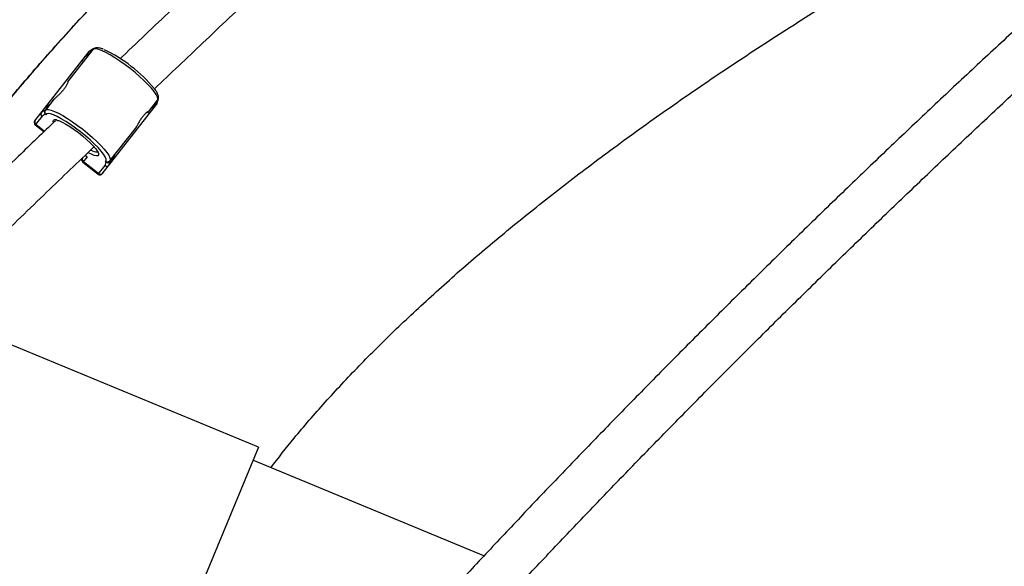
# Model space of a CAD drawing. Units: millimetres. Extents: x -3125 to 3095, y -2844 to 2845.
# Drawn here: x -745 to -399, y 394 to 586 of the extents above; entities that cross this region are included whole.
import ezdxf

# ---------------------------------------------------------------- set-up
doc = ezdxf.new("R2010")
doc.units = ezdxf.units.MM

msp = doc.modelspace()

# ---------------------------------------------------------------- linework, layer by layer
at = {"color": 7, "linetype": 'Continuous', "lineweight": 25}
for p, q in [((-739.49, 550.55), (-720.44, 574.85)), ((-719.07, 575.56), (-727.96, 564.21)), ((-719.19, 575.65), (-720.64, 573.8)), ((-719.19, 575.65), (-720.44, 574.85)), ((-718.95, 575.86), (-720.2, 575.07)), ((-719.07, 575.56), (-719.19, 575.65)), ((-722.91, 571.71), (-722.4, 571.31)), ((-720.64, 573.8), (-721.9, 573)), ((-720.64, 573.8), (-720.52, 573.7)), ((-732.64, 558.23), (-735.76, 554.25)), ((-699.48, 553.86), (-696.4, 557.79)), ((-697.73, 555.85), (-696.28, 557.7)), ((-696.75, 556.29), (-696.28, 557.7)), ((-696.6, 556.58), (-696.13, 557.98)), ((-696.28, 557.7), (-696.4, 557.79)), ((-737.14, 553.55), (-735.88, 554.35)), ((-734.43, 556.2), (-735.88, 554.35)), ((-735.88, 554.35), (-735.76, 554.25)), ((-735.68, 555.4), (-734.43, 556.2)), ((-734.43, 556.2), (-734.31, 556.11)), ((-715.79, 531.99), (-696.75, 556.29)), ((-699.76, 553.57), (-699.21, 553.14)), ((-698.2, 554.43), (-697.73, 555.85)), ((-697.85, 555.94), (-697.73, 555.85)), ((-736.96, 552.15), (-739.32, 549.15)), ((-735.87, 552.84), (-736.96, 552.15)), ((-735.67, 552.69), (-735.87, 552.84)), ((-739.32, 549.15), (-736.27, 546.76)), ((-713.09, 536.49), (-704.17, 547.88)), ((-723.35, 537.02), (-723, 536.75)), ((-721.16, 537.95), (-722.63, 536.07)), ((-722.63, 536.07), (-717.2, 531.82)), ((-722.45, 536.3), (-717.02, 532.04)), ((-721.83, 538.45), (-721.32, 538.06)), ((-714.84, 534.82), (-714.43, 536.05)), ((-714.43, 536.05), (-714.63, 536.2)), ((-712.97, 536.4), (-713.44, 534.98)), ((-713.09, 536.49), (-712.97, 536.4)), ((-712.97, 536.4), (-711.52, 538.25)), ((-711.52, 538.25), (-711.99, 536.84)), ((-711.64, 538.34), (-711.52, 538.25)), ((-717.2, 531.82), (-714.84, 534.82)), ((-660.98, 435.98), (-777.71, 484.33)), ((-660.98, 435.98), (-695.43, 352.83)), ((-581.78, 397.76), (-662.9, 431.36))]:
    msp.add_line(p, q, dxfattribs=at)
at = {"color": 8, "linetype": 'Continuous', "lineweight": 25}
for p, q in [((-739.14, 549.37), (-736.06, 546.96)), ((-721.81, 538.46), (-721.16, 537.95))]:
    msp.add_line(p, q, dxfattribs=at)
at = {"color": 7, "linetype": 'Continuous', "lineweight": 25, "flags": 128}
for points in [[(-720.2, 575.07), (-720.31, 574.99), (-720.44, 574.85)], [(-696.4, 557.79), (-696.26, 558.25), (-696.41, 558.91), (-696.84, 559.77), (-697.54, 560.8), (-698.48, 561.97), (-699.66, 563.25), (-701.03, 564.62), (-702.57, 566.05), (-704.24, 567.48), (-705.99, 568.9), (-707.78, 570.26), (-709.58, 571.53), (-711.33, 572.69), (-712.98, 573.69), (-714.51, 574.53), (-715.88, 575.17), (-717.04, 575.6), (-717.97, 575.81), (-718.66, 575.79), (-719.07, 575.56)], [(-735.76, 554.25), (-735.35, 554.49), (-734.67, 554.51), (-733.73, 554.29), (-732.57, 553.86), (-731.21, 553.22), (-729.68, 552.39), (-728.02, 551.39), (-726.27, 550.23), (-724.48, 548.96), (-722.68, 547.6), (-720.93, 546.18), (-719.26, 544.74), (-717.72, 543.32), (-716.35, 541.95), (-715.18, 540.66), (-714.23, 539.49), (-713.53, 538.47), (-713.11, 537.61), (-712.96, 536.95), (-713.09, 536.49)], [(-696.6, 556.58), (-696.65, 556.45), (-696.75, 556.29)], [(-714.63, 537.7), (-714.73, 537.89), (-715.33, 538.84), (-716.19, 539.95), (-717.29, 541.18), (-718.6, 542.51), (-720.08, 543.89), (-721.7, 545.29), (-723.41, 546.67), (-725.16, 548), (-726.9, 549.23), (-728.6, 550.34), (-730.2, 551.29), (-731.66, 552.07), (-732.94, 552.64), (-734, 552.99), (-734.06, 553.01)], [(-731.59, 550.82), (-731, 550.62), (-729.89, 550.13), (-728.61, 549.44), (-727.2, 548.57), (-725.71, 547.56), (-724.19, 546.44), (-722.71, 545.25), (-721.31, 544.04), (-720.04, 542.85), (-718.96, 541.73), (-718.09, 540.71), (-717.48, 539.83), (-717.28, 539.47)], [(-721.16, 537.95), (-721.3, 538.04), (-721.32, 538.06)], [(-719.15, 538.61), (-719.59, 538.8), (-720.72, 539.36)]]:
    msp.add_lwpolyline(points, dxfattribs=at)
at = {"color": 8, "linetype": 'Continuous', "lineweight": 25, "flags": 128}
for points in [[(-734.06, 553.01), (-734.83, 553.12), (-735.39, 553.02), (-735.67, 552.69)], [(-732.9, 550.03), (-732.99, 550.36), (-732.9, 550.77)], [(-717.28, 539.47), (-717.13, 539.12), (-717.08, 538.61), (-717.31, 538.31), (-717.82, 538.25), (-718.59, 538.41), (-719.15, 538.61)], [(-714.63, 536.2), (-714.38, 536.55), (-714.41, 537.12), (-714.63, 537.7)]]:
    msp.add_lwpolyline(points, dxfattribs=at)
at = {"color": 7, "linetype": 'Continuous', "lineweight": 25}
for centre, radius, start, end in [((-718.53, 575.17), 0.809, 89.6803, 143.886), ((-736.35, 530.08), 50.15, 39.3523, 64.9986), ((-696.91, 558.22), 0.818, 320.0966, 9.3235), ((-736.34, 552.94), 0.999, 142.5711, 231.9953), ((-734.9, 553.6), 1.23, 142.7411, 217.8848), ((-738.7, 549.93), 1, 141.9199, 231.9199), ((-738.53, 550.16), 0.99, 142.4883, 232.4772), ((-722.01, 536.86), 1, 141.9199, 231.9199), ((-721.85, 537.08), 0.99, 142.4883, 232.4772), ((-713.93, 537.17), 1.23, 245.9551, 321.0988), ((-714.22, 535.61), 0.999, 231.8446, 321.2688), ((-716.58, 532.6), 1, 231.9199, 321.9199), ((-716.4, 532.82), 0.99, 231.3627, 321.3516)]:
    msp.add_arc(centre, radius, start, end, dxfattribs=at)
at = {"color": 8, "linetype": 'Continuous', "lineweight": 25}
for centre, radius, start, end in [((-732.19, 549.47), 1.48, 66.215, 118.8146), ((-717.88, 543.16), 3.47, 235.9171, 276.7647)]:
    msp.add_arc(centre, radius, start, end, dxfattribs=at)
at = {"color": 7, "linetype": 'Continuous', "lineweight": 25}
for points, knots in [([(-796.22, 491.99), (-793.74, 496.04), (-788.13, 505.15), (-778.18, 519.66), (-766.61, 535.43), (-754.03, 551.43), (-740.48, 567.6), (-726, 583.92), (-710.61, 600.36), (-694.33, 616.89), (-677.2, 633.48), (-659.25, 650.09), (-640.51, 666.7), (-621.02, 683.28), (-600.82, 699.79), (-579.93, 716.2), (-558.41, 732.49), (-536.28, 748.61), (-515.69, 763.14), (-502.27, 772.18), (-496.61, 775.99)], [0, 0, 0, 0, 0.045469, 0.102525, 0.159581, 0.216637, 0.273693, 0.330749, 0.387805, 0.444861, 0.501917, 0.558973, 0.616029, 0.673085, 0.730141, 0.787198, 0.844254, 0.90131, 0.958366, 1, 1, 1, 1]), ([(-796.14, 491.96), (-793.64, 496.01), (-788.03, 505.14), (-778.07, 519.66), (-766.5, 535.44), (-753.92, 551.43), (-740.38, 567.6), (-725.89, 583.92), (-710.5, 600.36), (-694.22, 616.89), (-677.09, 633.48), (-659.14, 650.09), (-640.4, 666.71), (-620.91, 683.28), (-600.71, 699.79), (-579.82, 716.21), (-558.31, 732.49), (-536.17, 748.62), (-515.61, 763.13), (-502.21, 772.15), (-496.57, 775.95)], [0, 0, 0, 0, 0.045603, 0.102661, 0.15972, 0.216778, 0.273836, 0.330895, 0.387953, 0.445012, 0.50207, 0.559128, 0.616187, 0.673245, 0.730303, 0.787362, 0.84442, 0.901478, 0.958537, 1, 1, 1, 1]), ([(-490.13, 775.26), (-493.63, 772.11), (-503.62, 763.15), (-520.01, 748.36), (-539.29, 730.88), (-558.48, 713.38), (-577.59, 695.87), (-596.61, 678.35), (-615.54, 660.82), (-634.37, 643.29), (-653.11, 625.75), (-671.75, 608.22), (-690.28, 590.68), (-702.86, 578.74), (-709.24, 572.65), (-709.5, 572.4)], [0, 0, 0, 0, 0.046724, 0.133043, 0.219363, 0.305684, 0.392004, 0.478326, 0.564647, 0.650969, 0.737292, 0.823615, 0.909939, 0.996263, 1, 1, 1, 1]), ([(-697.43, 561.8), (-691.79, 567.17), (-680.02, 578.38), (-662, 595.42), (-643.4, 612.92), (-624.7, 630.43), (-605.9, 647.93), (-587.01, 665.43), (-568.03, 682.93), (-548.96, 700.41), (-529.8, 717.88), (-510.56, 735.33), (-494.11, 750.19), (-484.04, 759.22), (-480.44, 762.45)], [0, 0, 0, 0, 0.080251, 0.167377, 0.254504, 0.341631, 0.428759, 0.515888, 0.603016, 0.690146, 0.777276, 0.864406, 0.951536, 1, 1, 1, 1]), ([(-248.26, 711.82), (-251.94, 708.73), (-260.96, 701.16), (-275.2, 689.04), (-291, 675.49), (-306.69, 661.89), (-322.26, 648.26), (-337.72, 634.6), (-353.06, 620.91), (-368.28, 607.19), (-383.37, 593.44), (-398.33, 579.68), (-413.15, 565.89), (-427.85, 552.09), (-442.4, 538.28), (-456.81, 524.46), (-471.07, 510.64), (-485.18, 496.81), (-499.14, 482.98), (-512.95, 469.16), (-526.6, 455.34), (-540.08, 441.53), (-553.41, 427.73), (-566.56, 413.95), (-579.54, 400.19), (-592.36, 386.44), (-604.99, 372.73), (-617.45, 359.04), (-629.72, 345.38), (-641.82, 331.75), (-653.7, 318.17), (-661.75, 308.9), (-665.77, 304.19), (-665.96, 303.97)], [0, 0, 0, 0, 0.0231529, 0.0567706, 0.0903888, 0.1240073, 0.1576263, 0.1912458, 0.2248658, 0.2584864, 0.2921075, 0.3257293, 0.3593518, 0.392975, 0.426599, 0.4602238, 0.4938494, 0.527476, 0.5611035, 0.594732, 0.6283616, 0.6619924, 0.6956243, 0.7292574, 0.7628919, 0.7965278, 0.830165, 0.8638039, 0.8974443, 0.9310863, 0.9647302, 0.9983758, 1, 1, 1, 1]), ([(-653.4, 294.02), (-650.93, 296.89), (-644.63, 304.24), (-634.26, 316.11), (-622.32, 329.64), (-610.19, 343.2), (-597.88, 356.79), (-585.38, 370.42), (-572.71, 384.07), (-559.87, 397.75), (-546.85, 411.45), (-533.66, 425.17), (-520.3, 438.9), (-506.78, 452.65), (-493.11, 466.4), (-479.27, 480.16), (-465.28, 493.93), (-451.14, 507.69), (-436.85, 521.45), (-422.41, 535.21), (-407.84, 548.95), (-393.13, 562.68), (-378.28, 576.4), (-363.3, 590.1), (-348.19, 603.77), (-332.96, 617.42), (-317.6, 631.05), (-302.13, 644.64), (-286.54, 658.19), (-270.85, 671.72), (-255.03, 685.19), (-243.92, 694.6), (-238.06, 699.51), (-237.52, 699.95)], [0, 0, 0, 0, 0.021555, 0.055161, 0.088769, 0.122378, 0.15599, 0.189603, 0.223217, 0.256833, 0.290451, 0.32407, 0.357691, 0.391312, 0.424935, 0.458559, 0.492184, 0.52581, 0.559437, 0.593065, 0.626694, 0.660323, 0.693954, 0.727585, 0.761217, 0.794849, 0.828482, 0.862116, 0.89575, 0.929385, 0.96302, 0.996655, 1, 1, 1, 1]), ([(-656.62, 428.76), (-653.94, 432.2), (-648.07, 439.78), (-637.67, 451.72), (-625.73, 464.52), (-612.7, 477.46), (-598.67, 490.54), (-583.64, 503.71), (-567.64, 516.96), (-550.71, 530.27), (-532.88, 543.6), (-514.17, 556.93), (-494.63, 570.24), (-474.29, 583.5), (-453.19, 596.7), (-431.36, 609.79), (-408.86, 622.77), (-385.71, 635.59), (-361.97, 648.25), (-337.67, 660.72), (-312.9, 672.98), (-296, 680.95), (-287.55, 684.94)], [0, 0, 0, 0, 0.042102, 0.092518, 0.142934, 0.193349, 0.243765, 0.294181, 0.344596, 0.395012, 0.445428, 0.495843, 0.546259, 0.596675, 0.64709, 0.697506, 0.747922, 0.798337, 0.848753, 0.899169, 0.949584, 1, 1, 1, 1]), ([(-715.52, 575.73), (-715.55, 575.75), (-716.02, 575.94), (-716.76, 576.12), (-717.65, 576.24), (-718.37, 576.09), (-718.87, 575.84), (-719.01, 575.59), (-719.04, 575.54)], [0, 0, 0, 0, 0.024859, 0.303917, 0.597351, 0.783589, 0.953143, 1, 1, 1, 1]), ([(-727.96, 564.21), (-727.92, 564.24), (-727.85, 564.29), (-727.97, 563.87), (-728.3, 563.15), (-728.86, 562.2), (-729.63, 561.17), (-730.51, 560.21), (-731.39, 559.37), (-732.13, 558.71), (-732.58, 558.31), (-732.62, 558.24), (-732.63, 558.22)], [0, 0, 0, 0, 0.104751, 0.209417, 0.316335, 0.425119, 0.531349, 0.634543, 0.738962, 0.84689, 0.955276, 1, 1, 1, 1]), ([(-696.41, 557.81), (-696.3, 557.98), (-696.06, 558.34), (-696.04, 558.98), (-696.18, 559.65), (-696.56, 560.48), (-696.96, 561.16), (-697.31, 561.61), (-697.34, 561.65)], [0, 0, 0, 0, 0.1365494, 0.2934611, 0.4701508, 0.7005276, 0.9725932, 1, 1, 1, 1]), ([(-735.76, 554.25), (-735.86, 554.13), (-735.93, 553.97), (-735.99, 553.67), (-736, 553.52), (-735.96, 553.24), (-735.92, 553.11), (-735.82, 552.88), (-735.75, 552.78), (-735.67, 552.69)], [0, 0, 0, 0, 0.25, 0.25, 0.5, 0.5, 0.75, 0.75, 1, 1, 1, 1]), ([(-699.49, 553.9), (-699.49, 553.91), (-699.48, 553.96), (-699.82, 553.75), (-700.43, 553.27), (-701.22, 552.49), (-702.03, 551.5), (-702.75, 550.42), (-703.36, 549.36), (-703.82, 548.49), (-704.1, 547.96), (-704.16, 547.9), (-704.18, 547.89)], [0, 0, 0, 0, 0.044858, 0.156526, 0.270597, 0.386659, 0.499996, 0.610094, 0.721499, 0.836647, 0.952284, 1, 1, 1, 1]), ([(-732.27, 550.61), (-736.6, 546.44), (-747.01, 536.45), (-763.37, 520.62), (-781.37, 503.14), (-799.24, 485.67), (-816.99, 468.22), (-834.62, 450.8), (-852.13, 433.4), (-869.51, 416.02), (-886.76, 398.68), (-903.87, 381.37), (-920.85, 364.09), (-937.7, 346.85), (-954.4, 329.65), (-970.96, 312.49), (-987.38, 295.38), (-1003.65, 278.31), (-1017.36, 263.86), (-1025.58, 255.11), (-1028.49, 252.02)], [0, 0, 0, 0, 0.041292, 0.099224, 0.157157, 0.21509, 0.273024, 0.330958, 0.388893, 0.446829, 0.504765, 0.562702, 0.62064, 0.678579, 0.736518, 0.794458, 0.852399, 0.910341, 0.968284, 1, 1, 1, 1]), ([(-731.76, 550.74), (-731.77, 550.73), (-731.82, 550.72), (-731.63, 550.74), (-731.37, 550.66), (-731.26, 550.63)], [0, 0, 0, 0, 0.134449, 0.62204, 1, 1, 1, 1]), ([(-1016.29, 241.64), (-1013.9, 244.18), (-1006.21, 252.35), (-993.06, 266.22), (-976.85, 283.24), (-960.48, 300.31), (-943.96, 317.43), (-927.31, 334.59), (-910.51, 351.78), (-893.58, 369.02), (-876.5, 386.29), (-859.3, 403.6), (-841.97, 420.93), (-824.5, 438.3), (-806.92, 455.69), (-789.21, 473.1), (-771.37, 490.53), (-753.42, 507.98), (-735.89, 524.95), (-724.28, 536.1), (-718.73, 541.42)], [0, 0, 0, 0, 0.025953, 0.083535, 0.141119, 0.198704, 0.256289, 0.313876, 0.371463, 0.429051, 0.48664, 0.54423, 0.601821, 0.659412, 0.717004, 0.774596, 0.832189, 0.889783, 0.947377, 1, 1, 1, 1]), ([(-717.59, 539.82), (-717.55, 539.72), (-717.46, 539.53), (-717.46, 539.52), (-717.46, 539.52)], [0, 0, 0, 0, 0.539155, 1, 1, 1, 1]), ([(-713.09, 536.49), (-713.19, 536.36), (-713.32, 536.26), (-713.6, 536.12), (-713.75, 536.08), (-714.03, 536.05), (-714.16, 536.06), (-714.41, 536.11), (-714.53, 536.15), (-714.63, 536.2)], [0, 0, 0, 0, 0.25, 0.25, 0.5, 0.5, 0.75, 0.75, 1, 1, 1, 1])]:
    msp.add_open_spline(points, degree=3, knots=knots, dxfattribs=at)

doc.saveas('drawing.dxf')
